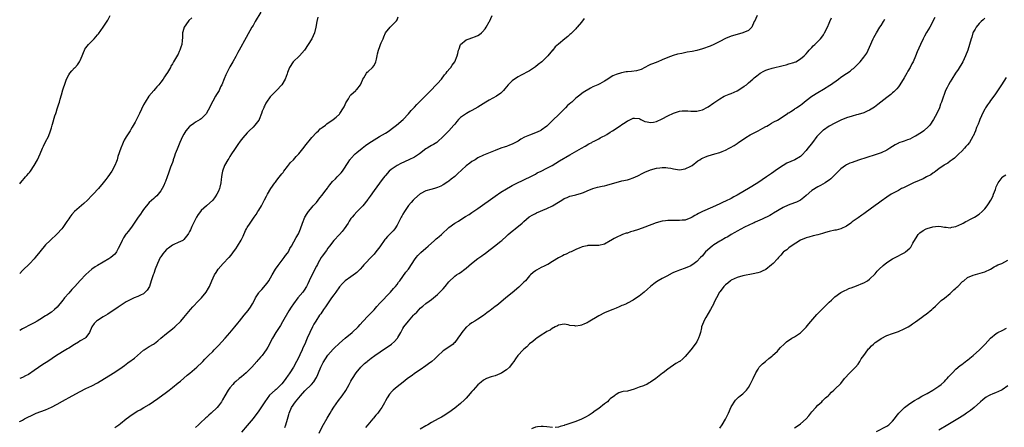
# Model space of a CAD drawing. Units: inches. Extents: x 2514000 to 2515143, y 1509000 to 1512000.
# Drawn here: x 2514000 to 2514342, y 1509992 to 1510134 of the extents above; entities that cross this region are included whole.
import ezdxf

# ---------------------------------------------------------------- set-up
doc = ezdxf.new("R2010")
doc.units = ezdxf.units.IN
doc.header["$MEASUREMENT"] = 0
doc.layers.add('LD25141509_10ft', color=132, linetype='Continuous')

msp = doc.modelspace()

# ---------------------------------------------------------------- linework, layer by layer
at = {"layer": 'LD25141509_10ft'}
for points, elevation in [([(2514083.76, 1510136.24), (2514081.73, 1510133), (2514081, 1510131.63), (2514080.61, 1510131), (2514078.58, 1510127.42), (2514076.14, 1510123), (2514075.74, 1510122.26), (2514075, 1510120.8), (2514074, 1510119), (2514073.62, 1510118.38), (2514073, 1510117.2), (2514072.2, 1510115.8), (2514071.54, 1510114.46), (2514071, 1510113.05), (2514070.15, 1510111), (2514069.76, 1510110.24), (2514069.21, 1510109), (2514069, 1510108.65), (2514068.33, 1510107.67), (2514068, 1510107), (2514067, 1510105.27), (2514066.19, 1510103.81), (2514065.88, 1510103), (2514065, 1510101.34), (2514064.79, 1510101), (2514063, 1510099.23), (2514062.69, 1510099), (2514061, 1510098.01), (2514060.39, 1510097.61), (2514059.24, 1510096.76), (2514059, 1510096.53), (2514057.69, 1510095), (2514057, 1510093.91), (2514056.51, 1510093), (2514055.62, 1510091), (2514054.65, 1510088.65), (2514054.01, 1510087), (2514053.77, 1510086.23), (2514053.31, 1510085), (2514053.25, 1510084.75), (2514053, 1510084.02), (2514052.4, 1510082.4), (2514051.93, 1510081), (2514051.71, 1510080.29), (2514051.2, 1510079), (2514050.59, 1510077.41), (2514050.4, 1510077), (2514049.99, 1510076.01), (2514049.48, 1510075), (2514049, 1510074.2), (2514048.12, 1510073), (2514047.55, 1510072.45), (2514047, 1510071.98), (2514046.52, 1510071.48), (2514045, 1510070.12), (2514043, 1510067.69), (2514042.51, 1510067), (2514041.91, 1510066.09), (2514041.08, 1510065), (2514039, 1510061.88), (2514037.79, 1510060.21), (2514037, 1510059.3), (2514036.87, 1510059.13), (2514036.07, 1510057.93), (2514035.56, 1510057), (2514034.65, 1510055), (2514034.22, 1510054.22), (2514033.6, 1510053), (2514033.37, 1510052.63), (2514033, 1510052.23), (2514032.38, 1510051.62), (2514031.6, 1510051), (2514031, 1510050.59), (2514027, 1510048.32), (2514026.2, 1510047.8), (2514025, 1510046.96), (2514023.95, 1510046.05), (2514023, 1510045.18), (2514021, 1510043.06), (2514019.12, 1510041), (2514018.09, 1510039.91), (2514017, 1510038.68), (2514015.59, 1510037), (2514015.33, 1510036.67), (2514015, 1510036.23), (2514013, 1510033.82), (2514012.12, 1510033), (2514011, 1510032.02), (2514009.43, 1510031), (2514009, 1510030.74), (2514007, 1510029.58), (2514006.07, 1510029), (2514005, 1510028.4), (2514004.12, 1510027.88), (2514001, 1510026.27), (2514000, 1510025.73)], 8220), ([(2514000, 1510076.63), (2514000.33, 1510077), (2514001, 1510077.78), (2514001.58, 1510078.42), (2514002.06, 1510079), (2514002.51, 1510079.49), (2514003, 1510080.15), (2514003.4, 1510080.6), (2514003.7, 1510081), (2514005.02, 1510083), (2514006.21, 1510085), (2514007.1, 1510087), (2514007.96, 1510089), (2514008.32, 1510089.68), (2514009, 1510091.19), (2514009.97, 1510093), (2514010.74, 1510095), (2514011, 1510096.04), (2514011.28, 1510097), (2514011.37, 1510097.37), (2514012.2, 1510100.2), (2514012.49, 1510101), (2514012.64, 1510101.36), (2514013, 1510102.68), (2514013.64, 1510104.36), (2514013.77, 1510105), (2514014.06, 1510106.06), (2514014.53, 1510107.47), (2514015, 1510109.2), (2514015.87, 1510111.87), (2514016.27, 1510113), (2514017, 1510114.42), (2514017.36, 1510115), (2514018.15, 1510115.85), (2514019, 1510116.83), (2514019.09, 1510116.91), (2514020.05, 1510117.95), (2514020.77, 1510119), (2514021, 1510119.48), (2514021.65, 1510121), (2514022.16, 1510122.16), (2514022.47, 1510123), (2514022.66, 1510123.34), (2514023, 1510123.83), (2514023.85, 1510125), (2514025.8, 1510127), (2514026.41, 1510127.59), (2514027, 1510128.29), (2514027.32, 1510128.68), (2514029.02, 1510130.98), (2514030.54, 1510133.46), (2514031.39, 1510135)], 8200), ([(2514000, 1509994.03), (2514000.08, 1509994.08), (2514001, 1509994.62), (2514001.67, 1509995), (2514002.55, 1509995.45), (2514003, 1509995.73), (2514003.87, 1509996.13), (2514005, 1509996.72), (2514005.71, 1509997), (2514009, 1509998.17), (2514011, 1509999.05), (2514013, 1510000.08), (2514014.88, 1510001.12), (2514018.19, 1510003), (2514021, 1510004.53), (2514023, 1510005.56), (2514025, 1510006.53), (2514027, 1510007.59), (2514031, 1510009.98), (2514033, 1510011.24), (2514035.55, 1510013), (2514036.4, 1510013.6), (2514037, 1510014.05), (2514037.57, 1510014.43), (2514038.72, 1510015.28), (2514039, 1510015.51), (2514039.85, 1510016.15), (2514043, 1510018.86), (2514043.19, 1510019), (2514045, 1510020.1), (2514046.43, 1510021), (2514046.79, 1510021.21), (2514047.93, 1510022.07), (2514049, 1510023.04), (2514051, 1510024.68), (2514053, 1510026.27), (2514053.87, 1510027), (2514054.47, 1510027.53), (2514055.48, 1510028.52), (2514055.92, 1510029), (2514057, 1510030.24), (2514059.32, 1510033), (2514060.11, 1510033.89), (2514062.04, 1510035.96), (2514063.08, 1510037), (2514064.77, 1510039), (2514065.59, 1510040.41), (2514065.92, 1510041), (2514066.74, 1510043), (2514067.64, 1510045), (2514068.18, 1510045.82), (2514068.85, 1510047), (2514070.62, 1510049), (2514072.62, 1510051), (2514072.8, 1510051.2), (2514073.7, 1510052.3), (2514074.26, 1510053), (2514075, 1510054.09), (2514075.64, 1510055), (2514076.89, 1510057.11), (2514077.53, 1510058.47), (2514078.43, 1510060.43), (2514078.71, 1510061), (2514079, 1510061.49), (2514079.95, 1510063), (2514081.38, 1510065), (2514082.06, 1510065.94), (2514082.72, 1510067), (2514083, 1510067.48), (2514083.94, 1510069), (2514085, 1510071.03), (2514085.7, 1510072.3), (2514086.05, 1510073), (2514087.2, 1510075), (2514088.59, 1510077), (2514088.77, 1510077.23), (2514089, 1510077.51), (2514089.63, 1510078.37), (2514091, 1510080.07), (2514091.4, 1510080.6), (2514091.73, 1510081), (2514093, 1510082.66), (2514094.03, 1510083.97), (2514095.02, 1510085), (2514095.94, 1510086.06), (2514096.85, 1510087), (2514098.71, 1510089.29), (2514099, 1510089.68), (2514101.35, 1510092.65), (2514103, 1510094.42), (2514103.67, 1510095), (2514104.32, 1510095.68), (2514105, 1510096.2), (2514106.12, 1510097), (2514106.57, 1510097.43), (2514108.86, 1510099), (2514109.8, 1510099.8), (2514111, 1510100.85), (2514111.13, 1510101), (2514112.43, 1510103), (2514112.61, 1510103.39), (2514113, 1510104.1), (2514113.24, 1510104.76), (2514114.12, 1510106.12), (2514114.73, 1510107.27), (2514115, 1510107.47), (2514116.65, 1510109), (2514116.81, 1510109.19), (2514117, 1510109.35), (2514118.26, 1510111), (2514119, 1510112.62), (2514119.15, 1510113), (2514119.43, 1510113.43), (2514120.39, 1510115), (2514120.66, 1510115.34), (2514121, 1510115.62), (2514122.45, 1510117), (2514123, 1510117.75), (2514123.61, 1510119), (2514123.85, 1510119.85), (2514124.11, 1510121), (2514124.21, 1510121.79), (2514124.57, 1510123), (2514125, 1510124.24), (2514125.28, 1510125), (2514125.51, 1510125.51), (2514126.13, 1510127), (2514126.37, 1510127.63), (2514127, 1510129), (2514128.64, 1510131), (2514130.59, 1510133), (2514130.75, 1510133.25), (2514131, 1510133.57), (2514131.37, 1510134.63)], 8240), ([(2514103.49, 1510134.51), (2514103.1, 1510133), (2514102.83, 1510131), (2514102.28, 1510129), (2514101.35, 1510127), (2514100.17, 1510125), (2514098.87, 1510123), (2514097.15, 1510121), (2514094.95, 1510119), (2514093.6, 1510117), (2514093, 1510115.24), (2514092.84, 1510114.84), (2514092.17, 1510113), (2514090.97, 1510111), (2514089.17, 1510109), (2514087.12, 1510107), (2514087, 1510106.87), (2514085.64, 1510105), (2514085.39, 1510104.61), (2514085, 1510103.62), (2514084.78, 1510103.22), (2514084.71, 1510103), (2514084.2, 1510101.8), (2514083.96, 1510101), (2514083.15, 1510099), (2514083.1, 1510098.89), (2514083, 1510098.73), (2514081.67, 1510097), (2514081, 1510096.31), (2514079.65, 1510095), (2514079, 1510094.33), (2514077.45, 1510092.55), (2514076.57, 1510091.43), (2514075.73, 1510090.27), (2514074.59, 1510088.59), (2514073.56, 1510087), (2514073, 1510086.08), (2514072.58, 1510085.42), (2514072.27, 1510085), (2514071.05, 1510083), (2514070.36, 1510081), (2514070.16, 1510079.84), (2514070.05, 1510079), (2514069.91, 1510078.09), (2514069.81, 1510077), (2514069.49, 1510075.49), (2514069.36, 1510075), (2514069, 1510074.11), (2514068.47, 1510073), (2514067.84, 1510072.16), (2514067.01, 1510070.99), (2514064.81, 1510069), (2514063, 1510067.33), (2514062.71, 1510067), (2514061.99, 1510066.01), (2514061.37, 1510065), (2514061.24, 1510064.76), (2514061, 1510064.3), (2514060.36, 1510063), (2514059.81, 1510061.81), (2514059.31, 1510060.69), (2514059, 1510060.09), (2514058.65, 1510059.35), (2514058.4, 1510059), (2514057, 1510057.3), (2514056.59, 1510057), (2514055, 1510056.2), (2514053.54, 1510055.54), (2514053, 1510055.27), (2514051.67, 1510054.33), (2514051, 1510053.81), (2514050.25, 1510053), (2514049.69, 1510052.31), (2514049, 1510051.32), (2514048.79, 1510051), (2514047.8, 1510049), (2514047.02, 1510047), (2514046.51, 1510045.49), (2514046.32, 1510045), (2514045.68, 1510043), (2514045.01, 1510040.99), (2514044.26, 1510039.74), (2514043.61, 1510039), (2514043, 1510038.47), (2514041.99, 1510037.99), (2514041, 1510037.49), (2514039.74, 1510037), (2514039, 1510036.69), (2514037, 1510035.63), (2514035.97, 1510035), (2514034.22, 1510033.78), (2514030.62, 1510031.38), (2514029, 1510030.42), (2514027, 1510029.21), (2514026.71, 1510029), (2514025.85, 1510028.15), (2514025.01, 1510027), (2514024.27, 1510025), (2514023, 1510023.3), (2514022.69, 1510023), (2514021, 1510022.09), (2514020.38, 1510021.62), (2514019, 1510020.89), (2514017, 1510019.61), (2514016.63, 1510019.37), (2514016.01, 1510019), (2514012.82, 1510017), (2514009.74, 1510015), (2514008.09, 1510013.91), (2514005, 1510011.79), (2514003, 1510010.48), (2514002.01, 1510009.99), (2514001, 1510009.43), (2514000, 1510009.07)], 8230), ([(2514059.8, 1510134.2), (2514058.73, 1510133.27), (2514058.53, 1510133), (2514057.13, 1510131), (2514056.67, 1510129.33), (2514056.54, 1510129), (2514056.57, 1510127.43), (2514056.38, 1510126.38), (2514056.31, 1510125), (2514055.95, 1510124.05), (2514055.62, 1510123), (2514055.41, 1510122.6), (2514055, 1510121.62), (2514054.75, 1510121.25), (2514054.12, 1510120.12), (2514053.42, 1510119), (2514053, 1510118.23), (2514052.48, 1510117.52), (2514052.29, 1510117), (2514051.32, 1510115.32), (2514051.06, 1510114.94), (2514051, 1510114.82), (2514050.23, 1510113.77), (2514049.76, 1510113), (2514049, 1510111.9), (2514048.27, 1510111), (2514047.66, 1510110.34), (2514047, 1510109.54), (2514046.52, 1510109), (2514044.88, 1510107), (2514043.54, 1510105), (2514043, 1510104.01), (2514041.61, 1510101), (2514041, 1510099.89), (2514040.56, 1510099), (2514040.03, 1510097.97), (2514039, 1510096.23), (2514038.57, 1510095.43), (2514038.31, 1510095), (2514037, 1510092.99), (2514036.27, 1510091.73), (2514035.96, 1510091), (2514035.64, 1510090.36), (2514035.11, 1510089), (2514034.09, 1510086.09), (2514033.78, 1510085), (2514033.63, 1510084.37), (2514033.06, 1510083), (2514031.96, 1510081), (2514030.57, 1510079), (2514029.85, 1510078.15), (2514029, 1510076.96), (2514027.3, 1510075), (2514025.48, 1510073), (2514025, 1510072.53), (2514023.57, 1510071), (2514022.22, 1510069.78), (2514019.06, 1510067), (2514018.07, 1510065.93), (2514017.35, 1510065), (2514017, 1510064.47), (2514016.4, 1510063.6), (2514015, 1510061.46), (2514014.61, 1510061), (2514013, 1510059.25), (2514010.59, 1510057), (2514009, 1510055.4), (2514007, 1510053.02), (2514005.35, 1510051), (2514005, 1510050.62), (2514003.51, 1510049), (2514003, 1510048.47), (2514001.49, 1510047), (2514001, 1510046.48), (2514000, 1510045.49)], 8210), ([(2514033, 1509992.03), (2514034.45, 1509993), (2514035, 1509993.42), (2514037, 1509995.05), (2514039, 1509996.52), (2514041, 1509997.77), (2514041.81, 1509998.19), (2514043.14, 1509999), (2514045, 1510000.07), (2514047.94, 1510002.06), (2514051, 1510004.32), (2514051.84, 1510005), (2514053, 1510005.91), (2514055, 1510007.53), (2514055.85, 1510008.15), (2514057, 1510009.18), (2514058.15, 1510010.15), (2514059.09, 1510010.91), (2514061.5, 1510013), (2514063.29, 1510014.71), (2514063.56, 1510015), (2514064.3, 1510015.7), (2514065.54, 1510017), (2514067, 1510018.47), (2514067.5, 1510019), (2514069, 1510020.51), (2514071.37, 1510023), (2514073, 1510024.91), (2514074.67, 1510027), (2514075.74, 1510028.26), (2514076.31, 1510029), (2514077.96, 1510031), (2514079.3, 1510032.7), (2514079.5, 1510033), (2514080.15, 1510033.85), (2514080.79, 1510035), (2514080.88, 1510035.12), (2514081.89, 1510037), (2514083, 1510038.8), (2514083.14, 1510039), (2514084.01, 1510039.99), (2514085.86, 1510042.14), (2514086.46, 1510043), (2514087.67, 1510045), (2514088.83, 1510047), (2514089.68, 1510048.32), (2514091.85, 1510051), (2514092.31, 1510051.69), (2514093, 1510052.58), (2514093.28, 1510053), (2514093.8, 1510054.2), (2514094.31, 1510055), (2514095.96, 1510058.04), (2514096.75, 1510059.25), (2514097, 1510059.79), (2514097.48, 1510061), (2514098.19, 1510063), (2514098.97, 1510065), (2514099.73, 1510066.27), (2514100.26, 1510067), (2514101, 1510067.87), (2514101.89, 1510069), (2514103, 1510070.18), (2514104.23, 1510071.77), (2514105, 1510072.68), (2514105.96, 1510073.96), (2514106.83, 1510075.17), (2514107, 1510075.36), (2514107.71, 1510076.29), (2514108.63, 1510077.37), (2514109.63, 1510078.37), (2514110.21, 1510079), (2514110.6, 1510079.4), (2514111, 1510079.85), (2514111.6, 1510080.4), (2514112.06, 1510081), (2514113, 1510082.4), (2514113.38, 1510083), (2514114.03, 1510083.97), (2514114.64, 1510085), (2514114.8, 1510085.21), (2514115, 1510085.45), (2514116.43, 1510087), (2514117, 1510087.49), (2514118.86, 1510089), (2514120.07, 1510089.93), (2514121.24, 1510090.76), (2514123, 1510091.91), (2514124.94, 1510093), (2514127, 1510094.24), (2514128.2, 1510095), (2514129, 1510095.59), (2514130.83, 1510097), (2514133.08, 1510099), (2514135, 1510100.95), (2514135.93, 1510102.07), (2514137, 1510103.2), (2514137.83, 1510104.17), (2514139, 1510105.27), (2514141, 1510107.23), (2514142.73, 1510109), (2514144.61, 1510111), (2514145, 1510111.47), (2514146.36, 1510113), (2514147.51, 1510114.49), (2514148, 1510115), (2514148.41, 1510115.59), (2514149.31, 1510116.69), (2514149.62, 1510117), (2514150.17, 1510117.83), (2514151, 1510119), (2514151.86, 1510121), (2514152.1, 1510121.9), (2514152.31, 1510123), (2514152.51, 1510123.49), (2514153, 1510125.02), (2514155, 1510126.59), (2514156.04, 1510127), (2514157, 1510127.28), (2514158.27, 1510127.73), (2514159, 1510128.06), (2514159.6, 1510128.4), (2514160.28, 1510129), (2514160.65, 1510129.35), (2514161.56, 1510130.44), (2514161.94, 1510131), (2514163, 1510132.86), (2514163.1, 1510133), (2514164.06, 1510135)], 8250), ([(2514195.96, 1510134.05), (2514195, 1510132.75), (2514193.49, 1510131), (2514193.24, 1510130.76), (2514193, 1510130.42), (2514191.61, 1510129), (2514191.27, 1510128.73), (2514191, 1510128.45), (2514190.23, 1510127.77), (2514189.17, 1510127), (2514187, 1510125.14), (2514185.86, 1510124.14), (2514185.04, 1510123), (2514185, 1510122.97), (2514183.34, 1510121), (2514183, 1510120.74), (2514181.2, 1510119), (2514179.98, 1510118.02), (2514179, 1510117.2), (2514178.73, 1510117), (2514177.68, 1510116.32), (2514177, 1510115.9), (2514173.79, 1510114.21), (2514173, 1510113.76), (2514171.79, 1510113), (2514171, 1510112.34), (2514169.57, 1510111), (2514169, 1510110.31), (2514168.45, 1510109.55), (2514167.97, 1510109), (2514167, 1510108.12), (2514165.49, 1510107), (2514163, 1510105.68), (2514161.85, 1510105), (2514159, 1510103.23), (2514157, 1510102.07), (2514156.29, 1510101.71), (2514155.06, 1510101), (2514153, 1510099.59), (2514152.36, 1510099), (2514151.7, 1510098.3), (2514151, 1510097.34), (2514150.72, 1510097), (2514149, 1510095.03), (2514146.96, 1510093), (2514145, 1510091.18), (2514144.77, 1510091), (2514143.68, 1510090.32), (2514143, 1510089.98), (2514142.38, 1510089.62), (2514141.44, 1510089), (2514141, 1510088.74), (2514138.73, 1510087), (2514137.71, 1510086.29), (2514137, 1510085.85), (2514135.09, 1510084.91), (2514132.29, 1510083.71), (2514130.98, 1510083.02), (2514129, 1510081.61), (2514128.26, 1510081), (2514127, 1510079.56), (2514126.73, 1510079.27), (2514125.83, 1510078.17), (2514123, 1510074.3), (2514121.66, 1510072.34), (2514121, 1510071.46), (2514120.82, 1510071.18), (2514119.11, 1510069), (2514117, 1510066.87), (2514116.09, 1510065.91), (2514115.35, 1510065), (2514115, 1510064.55), (2514114.37, 1510063.63), (2514113.98, 1510063), (2514112.64, 1510061), (2514111.93, 1510060.07), (2514110.99, 1510059.01), (2514109, 1510056.91), (2514107.5, 1510055), (2514107, 1510054.3), (2514106.48, 1510053.52), (2514105, 1510051.47), (2514104.7, 1510051), (2514103.52, 1510049), (2514103.33, 1510048.67), (2514103, 1510048.06), (2514102.47, 1510047), (2514101.49, 1510045), (2514101, 1510043.94), (2514100.06, 1510041.94), (2514099.57, 1510041), (2514099.36, 1510040.64), (2514099, 1510040.05), (2514098.26, 1510039), (2514096.57, 1510037), (2514095, 1510035.02), (2514094.18, 1510033.82), (2514093.44, 1510032.56), (2514091.25, 1510028.75), (2514090.5, 1510027.5), (2514088.95, 1510025), (2514087.76, 1510023), (2514087, 1510021.5), (2514086.72, 1510021), (2514086.13, 1510019.87), (2514085.59, 1510019), (2514085, 1510018.14), (2514084.11, 1510017), (2514083.57, 1510016.43), (2514083, 1510015.76), (2514082.63, 1510015.37), (2514082.34, 1510015), (2514080.6, 1510013), (2514079, 1510011.32), (2514078.64, 1510011), (2514077, 1510009.66), (2514076.16, 1510009), (2514075, 1510008.02), (2514074.48, 1510007.52), (2514073.98, 1510007), (2514073, 1510005.82), (2514072.42, 1510005), (2514071.22, 1510003), (2514070.41, 1510001.59), (2514070.03, 1510001), (2514069, 1509999.58), (2514068.52, 1509999), (2514066.52, 1509997), (2514065.69, 1509996.31), (2514065, 1509995.63), (2514064.64, 1509995.36), (2514064.29, 1509995), (2514063, 1509993.83), (2514062.03, 1509993), (2514061, 1509992.07)], 8260), ([(2514256.04, 1510135), (2514255.03, 1510133), (2514255, 1510132.91), (2514254.13, 1510131), (2514253, 1510129.9), (2514251, 1510129.01), (2514249, 1510128.5), (2514247, 1510127.85), (2514245, 1510127.02), (2514243, 1510126.03), (2514241, 1510125), (2514239.62, 1510124.37), (2514239, 1510124.13), (2514237.68, 1510123.68), (2514237, 1510123.43), (2514235.08, 1510122.92), (2514233.42, 1510122.58), (2514231.72, 1510122.28), (2514229.88, 1510121.88), (2514228.38, 1510121.62), (2514226.81, 1510121.19), (2514225, 1510120.52), (2514223, 1510119.62), (2514221.5, 1510119), (2514219.7, 1510118.3), (2514219, 1510118), (2514218.32, 1510117.68), (2514217.05, 1510116.95), (2514215.72, 1510116.28), (2514214.16, 1510115.84), (2514212.37, 1510115.63), (2514211, 1510115.52), (2514210.54, 1510115.46), (2514208.86, 1510115.14), (2514207, 1510114.54), (2514205.88, 1510114.12), (2514205, 1510113.54), (2514204.1, 1510113), (2514203, 1510112.28), (2514201.34, 1510111.34), (2514200.71, 1510111), (2514199.5, 1510110.5), (2514199, 1510110.24), (2514198.14, 1510109.86), (2514195.63, 1510108.37), (2514193.97, 1510107), (2514193, 1510106.33), (2514191.61, 1510105), (2514191.27, 1510104.73), (2514190.21, 1510103.79), (2514189.5, 1510103), (2514187, 1510100.52), (2514185.21, 1510098.79), (2514185, 1510098.57), (2514183, 1510096.68), (2514181, 1510095.19), (2514180.88, 1510095.12), (2514180.65, 1510095), (2514179, 1510094.28), (2514177, 1510093.55), (2514175.24, 1510092.76), (2514173.92, 1510092.08), (2514173, 1510091.47), (2514172.14, 1510091), (2514171.39, 1510090.61), (2514171, 1510090.37), (2514169.98, 1510090.02), (2514169, 1510089.63), (2514168.51, 1510089.49), (2514167, 1510089), (2514165, 1510088.22), (2514162.16, 1510087), (2514161, 1510086.54), (2514159, 1510085.65), (2514158.05, 1510085), (2514157, 1510084.41), (2514156.22, 1510083.78), (2514155, 1510082.85), (2514151.92, 1510080.08), (2514151, 1510079.19), (2514149.78, 1510078.22), (2514149, 1510077.54), (2514148.65, 1510077.35), (2514147, 1510076.22), (2514146.15, 1510075.85), (2514145, 1510075.3), (2514143.94, 1510075), (2514142.68, 1510074.68), (2514141, 1510074.21), (2514139, 1510073.13), (2514137, 1510071.43), (2514136.78, 1510071.22), (2514136.61, 1510071), (2514135.85, 1510070.15), (2514134.94, 1510069.06), (2514133.53, 1510067), (2514133, 1510066.05), (2514132.61, 1510065.39), (2514132.4, 1510065), (2514131.42, 1510063), (2514131, 1510062.22), (2514130.18, 1510061), (2514129.65, 1510060.35), (2514129, 1510059.66), (2514127.66, 1510058.34), (2514127, 1510057.54), (2514126.74, 1510057.26), (2514125, 1510054.7), (2514123.68, 1510053), (2514123, 1510052.17), (2514122.41, 1510051.59), (2514119.48, 1510048.52), (2514119, 1510047.96), (2514118.13, 1510047), (2514117, 1510045.89), (2514116.54, 1510045.46), (2514115, 1510044.36), (2514113, 1510043), (2514112.01, 1510041.99), (2514111, 1510040.84), (2514109.75, 1510039), (2514109, 1510038.06), (2514108.29, 1510037), (2514106.81, 1510035), (2514106.1, 1510033.9), (2514105.44, 1510033), (2514104.48, 1510031.52), (2514104.11, 1510031), (2514102.76, 1510029), (2514102.13, 1510027.87), (2514101.62, 1510027), (2514100.69, 1510025), (2514099.83, 1510023), (2514099.56, 1510022.44), (2514098.96, 1510021), (2514098.32, 1510019.68), (2514098.05, 1510019), (2514097.28, 1510017.28), (2514097, 1510016.7), (2514096.11, 1510015), (2514095, 1510013), (2514093.76, 1510011), (2514093, 1510009.89), (2514092.62, 1510009.38), (2514092.39, 1510009), (2514091.75, 1510008.25), (2514091, 1510007.23), (2514090.8, 1510007), (2514089, 1510005.28), (2514088.67, 1510005), (2514086.75, 1510003.25), (2514085.85, 1510002.15), (2514085.06, 1510001), (2514083.46, 1509998.54), (2514083, 1509997.86), (2514081, 1509995.15), (2514079, 1509992.7), (2514077, 1509990.39)], 8270), ([(2514092.04, 1509992.04), (2514092.39, 1509993), (2514092.93, 1509994.93), (2514093.44, 1509996.56), (2514093.52, 1509997), (2514094.37, 1509999), (2514095.79, 1510001), (2514097.46, 1510003), (2514099, 1510004.73), (2514101.24, 1510007), (2514102.06, 1510007.94), (2514102.78, 1510009), (2514103, 1510009.42), (2514103.53, 1510010.47), (2514103.73, 1510011), (2514104.57, 1510013), (2514105, 1510013.86), (2514105.39, 1510014.61), (2514106.15, 1510015.85), (2514107, 1510017.12), (2514108.76, 1510019.24), (2514109, 1510019.51), (2514111, 1510021.36), (2514113.03, 1510023), (2514115.42, 1510025), (2514117.44, 1510027), (2514118.18, 1510027.82), (2514119.15, 1510028.85), (2514121, 1510030.75), (2514122.09, 1510031.91), (2514123, 1510032.92), (2514123.95, 1510034.05), (2514125, 1510035.22), (2514128.7, 1510039), (2514129.76, 1510040.24), (2514130.45, 1510041), (2514131, 1510041.65), (2514131.54, 1510042.46), (2514131.92, 1510043), (2514133, 1510044.43), (2514134.07, 1510045.93), (2514134.97, 1510047), (2514136.27, 1510049), (2514137, 1510050.18), (2514137.61, 1510051), (2514138.22, 1510051.78), (2514139.24, 1510052.76), (2514141, 1510054.28), (2514141.76, 1510055), (2514144, 1510057), (2514144.51, 1510057.49), (2514145, 1510057.87), (2514145.61, 1510058.39), (2514146.37, 1510059), (2514147, 1510059.6), (2514148.55, 1510061), (2514149, 1510061.43), (2514151, 1510062.95), (2514152.29, 1510063.71), (2514153.51, 1510064.49), (2514154.77, 1510065.23), (2514155.98, 1510066.02), (2514157, 1510066.66), (2514159, 1510068.04), (2514165, 1510072.34), (2514167, 1510073.68), (2514169, 1510074.89), (2514170.34, 1510075.66), (2514171, 1510076.05), (2514173, 1510077.13), (2514174.3, 1510077.7), (2514175.66, 1510078.34), (2514177, 1510078.92), (2514178.32, 1510079.68), (2514179, 1510079.99), (2514179.62, 1510080.38), (2514181.02, 1510081.02), (2514183, 1510082.01), (2514184.84, 1510083), (2514187.38, 1510084.62), (2514191, 1510086.68), (2514195.02, 1510089), (2514196.26, 1510089.74), (2514197.55, 1510090.45), (2514198.65, 1510091), (2514198.86, 1510091.14), (2514199.4, 1510091.4), (2514201, 1510092.27), (2514201.44, 1510092.56), (2514202.41, 1510093), (2514203, 1510093.31), (2514203.77, 1510093.77), (2514205, 1510094.56), (2514205.75, 1510095), (2514208.75, 1510097), (2514209, 1510097.18), (2514210.15, 1510097.85), (2514211, 1510098.53), (2514211.36, 1510098.64), (2514212.03, 1510099), (2514213, 1510099.42), (2514213.44, 1510099.44), (2514215, 1510099.29), (2514215.21, 1510099.21), (2514215.61, 1510099), (2514217, 1510098.28), (2514217.85, 1510098.15), (2514219, 1510097.85), (2514220.05, 1510098.05), (2514221, 1510098.28), (2514223, 1510099.18), (2514225, 1510100.21), (2514227, 1510101.2), (2514229, 1510101.84), (2514229.93, 1510101.93), (2514231, 1510102), (2514231.94, 1510101.94), (2514233, 1510101.82), (2514235, 1510101.82), (2514235.95, 1510102.05), (2514237, 1510102.32), (2514237.46, 1510102.54), (2514238.31, 1510103), (2514239, 1510103.34), (2514241, 1510104.75), (2514241.32, 1510105), (2514243, 1510106.14), (2514244.58, 1510107), (2514246.26, 1510107.74), (2514247, 1510108.01), (2514249, 1510108.95), (2514251, 1510110.13), (2514251.53, 1510110.47), (2514252.23, 1510111), (2514253, 1510111.65), (2514254.52, 1510113), (2514255, 1510113.45), (2514255.84, 1510114.16), (2514257, 1510115), (2514258.3, 1510115.7), (2514259, 1510116.02), (2514259.71, 1510116.29), (2514261.23, 1510116.77), (2514265, 1510117.73), (2514266.04, 1510117.96), (2514267, 1510118.22), (2514268.76, 1510118.76), (2514269, 1510118.82), (2514269.39, 1510119), (2514271, 1510119.95), (2514272.27, 1510121), (2514272.61, 1510121.39), (2514273, 1510121.78), (2514273.55, 1510122.45), (2514274.09, 1510123), (2514275, 1510123.99), (2514275.47, 1510124.53), (2514276.01, 1510125), (2514277, 1510125.99), (2514277.97, 1510127), (2514278.42, 1510127.58), (2514279, 1510128.38), (2514279.25, 1510128.75), (2514279.39, 1510129), (2514280.37, 1510131), (2514281, 1510132.42), (2514281.23, 1510133), (2514281.8, 1510134.2)], 8280), ([(2514103.9, 1509990.1), (2514105, 1509992.24), (2514106.7, 1509995.3), (2514107.72, 1509997), (2514108.18, 1509997.82), (2514109, 1509999.1), (2514110.63, 1510001.37), (2514111.91, 1510003), (2514113.16, 1510004.84), (2514114.37, 1510007), (2514114.59, 1510007.41), (2514115, 1510008.1), (2514115.31, 1510008.69), (2514115.48, 1510009), (2514116.76, 1510011), (2514118.4, 1510013), (2514119.72, 1510014.28), (2514120.57, 1510015), (2514120.81, 1510015.19), (2514121.95, 1510016.05), (2514123.27, 1510017), (2514127, 1510019.55), (2514127.87, 1510020.13), (2514129.02, 1510020.98), (2514130.13, 1510021.87), (2514131.08, 1510022.92), (2514131.13, 1510023), (2514131.27, 1510023.27), (2514132.27, 1510025), (2514133, 1510026.38), (2514133.37, 1510027), (2514134.91, 1510029), (2514136.71, 1510031), (2514137, 1510031.35), (2514137.88, 1510032.12), (2514138.61, 1510033), (2514139, 1510033.44), (2514139.88, 1510034.12), (2514141, 1510035.08), (2514142.09, 1510035.91), (2514143, 1510036.51), (2514145, 1510038.16), (2514145.85, 1510039), (2514146.39, 1510039.61), (2514147, 1510040.22), (2514147.69, 1510041), (2514149, 1510042.59), (2514151, 1510044.54), (2514151.63, 1510045), (2514152.45, 1510045.55), (2514153, 1510045.88), (2514154.5, 1510047), (2514155, 1510047.35), (2514156.86, 1510049), (2514159, 1510050.7), (2514160.36, 1510051.64), (2514161, 1510052.11), (2514161.55, 1510052.45), (2514162.28, 1510053), (2514164.86, 1510055), (2514167, 1510056.7), (2514167.32, 1510057), (2514169, 1510058.43), (2514169.59, 1510059), (2514171, 1510060.2), (2514171.45, 1510060.55), (2514171.93, 1510061), (2514174.36, 1510063), (2514175, 1510063.57), (2514176.87, 1510065.13), (2514178.09, 1510065.91), (2514179, 1510066.35), (2514179.44, 1510066.56), (2514183, 1510068.06), (2514185, 1510068.99), (2514187, 1510070.25), (2514188.17, 1510071), (2514189, 1510071.5), (2514190.09, 1510071.91), (2514191, 1510072.29), (2514191.59, 1510072.41), (2514193, 1510072.77), (2514195, 1510073.37), (2514195.66, 1510073.66), (2514197, 1510074.21), (2514199, 1510074.99), (2514200.57, 1510075.43), (2514202.19, 1510075.81), (2514203, 1510075.96), (2514203.81, 1510076.19), (2514205, 1510076.49), (2514207, 1510077.12), (2514209, 1510077.63), (2514211, 1510078.06), (2514211.72, 1510078.28), (2514213, 1510078.66), (2514213.75, 1510079), (2514214.56, 1510079.44), (2514215, 1510079.63), (2514215.87, 1510080.13), (2514217, 1510080.65), (2514219, 1510081.49), (2514221, 1510082.03), (2514222.22, 1510082.22), (2514223, 1510082.28), (2514224.26, 1510082.26), (2514225, 1510082.19), (2514226.01, 1510082.01), (2514227, 1510081.81), (2514229, 1510081.51), (2514231, 1510081.77), (2514233, 1510082.7), (2514233.44, 1510083), (2514235.45, 1510084.55), (2514236.08, 1510085), (2514236.64, 1510085.36), (2514237, 1510085.53), (2514238.02, 1510085.98), (2514239, 1510086.36), (2514241.24, 1510087), (2514243, 1510087.45), (2514243.81, 1510087.81), (2514245, 1510088.29), (2514246.22, 1510089), (2514246.74, 1510089.26), (2514248.02, 1510089.98), (2514249, 1510090.66), (2514249.22, 1510090.78), (2514249.53, 1510091), (2514251, 1510091.97), (2514252.67, 1510093), (2514253, 1510093.23), (2514253.57, 1510093.57), (2514255, 1510094.37), (2514256.31, 1510095), (2514257.94, 1510095.94), (2514259, 1510096.5), (2514259.31, 1510096.69), (2514259.94, 1510097), (2514261, 1510097.68), (2514261.82, 1510098.18), (2514263, 1510098.77), (2514265, 1510099.95), (2514266.48, 1510101), (2514266.77, 1510101.23), (2514267, 1510101.32), (2514267.68, 1510101.68), (2514269, 1510102.54), (2514269.23, 1510102.77), (2514269.6, 1510103), (2514270.4, 1510103.6), (2514271, 1510103.89), (2514271.58, 1510104.42), (2514273, 1510105.55), (2514275, 1510107.09), (2514277, 1510108.33), (2514279, 1510109.5), (2514281.17, 1510110.83), (2514281.43, 1510111), (2514284.21, 1510113), (2514285, 1510113.61), (2514287, 1510114.95), (2514288.25, 1510115.75), (2514289, 1510116.37), (2514289.37, 1510116.63), (2514289.75, 1510117), (2514290.41, 1510117.59), (2514291, 1510118.25), (2514291.38, 1510118.62), (2514291.71, 1510119), (2514293, 1510120.53), (2514293.35, 1510121), (2514294.01, 1510121.99), (2514294.53, 1510123), (2514295, 1510124), (2514296.3, 1510127), (2514296.53, 1510127.47), (2514297.37, 1510129), (2514298.62, 1510131), (2514299, 1510131.57), (2514299.86, 1510133), (2514300.28, 1510133.72)], 8290), ([(2514317.69, 1510134.31), (2514315.88, 1510131), (2514314.81, 1510129.19), (2514314.08, 1510127.92), (2514313.62, 1510127), (2514312.68, 1510125), (2514311.55, 1510122.45), (2514310.94, 1510120.94), (2514310.1, 1510119), (2514309.73, 1510118.27), (2514309.12, 1510117), (2514308.33, 1510115.67), (2514307.96, 1510115), (2514307, 1510113.38), (2514305.49, 1510111), (2514305, 1510110.28), (2514304.45, 1510109.55), (2514303.87, 1510109), (2514303.45, 1510108.55), (2514303, 1510108.23), (2514302.35, 1510107.65), (2514301, 1510106.63), (2514297.9, 1510104.1), (2514296.74, 1510103.26), (2514295.51, 1510102.49), (2514295, 1510102.21), (2514294.19, 1510101.81), (2514293, 1510101.29), (2514291, 1510100.65), (2514290.52, 1510100.52), (2514289, 1510100.14), (2514287, 1510099.52), (2514285, 1510098.69), (2514283.88, 1510098.12), (2514283, 1510097.68), (2514281, 1510096.58), (2514279, 1510095.3), (2514278.83, 1510095.17), (2514278.64, 1510095), (2514277, 1510093.37), (2514276.7, 1510093), (2514275.18, 1510091), (2514274.22, 1510089.78), (2514273.63, 1510089), (2514273, 1510088.2), (2514271.47, 1510086.53), (2514271, 1510086.13), (2514269.05, 1510084.95), (2514266.24, 1510083.76), (2514264.98, 1510083.02), (2514263, 1510081.69), (2514261, 1510080.24), (2514260.25, 1510079.75), (2514259.23, 1510079), (2514256.18, 1510077), (2514253, 1510075.02), (2514249.62, 1510073), (2514249, 1510072.64), (2514247.93, 1510072.07), (2514247, 1510071.54), (2514245, 1510070.58), (2514244.23, 1510070.23), (2514243, 1510069.71), (2514240.52, 1510068.52), (2514237.04, 1510066.96), (2514235.67, 1510066.33), (2514235, 1510065.95), (2514234.38, 1510065.62), (2514233.38, 1510065), (2514233, 1510064.8), (2514231, 1510064.06), (2514229.98, 1510063.98), (2514229, 1510063.86), (2514227.92, 1510063.92), (2514227, 1510063.93), (2514225, 1510063.9), (2514224.2, 1510063.8), (2514223, 1510063.62), (2514220.94, 1510063.06), (2514217, 1510061.59), (2514214.82, 1510060.82), (2514213, 1510060.2), (2514212.06, 1510059.94), (2514211, 1510059.55), (2514210.56, 1510059.44), (2514209.23, 1510059), (2514209, 1510058.91), (2514207, 1510058), (2514206.34, 1510057.66), (2514205.2, 1510057), (2514205, 1510056.84), (2514203, 1510055.62), (2514201, 1510055.16), (2514199.22, 1510055.22), (2514197.17, 1510055.17), (2514197, 1510055.15), (2514195.3, 1510054.7), (2514195, 1510054.65), (2514194.43, 1510054.43), (2514193, 1510053.78), (2514191.38, 1510053), (2514191, 1510052.84), (2514189.74, 1510052.26), (2514189, 1510051.95), (2514188.36, 1510051.64), (2514187, 1510050.9), (2514185, 1510049.61), (2514183.36, 1510048.64), (2514183, 1510048.45), (2514182.01, 1510048.01), (2514181, 1510047.53), (2514179.34, 1510046.66), (2514179, 1510046.45), (2514178.2, 1510045.8), (2514177.26, 1510045), (2514177, 1510044.73), (2514175.52, 1510043), (2514175, 1510042.43), (2514173.27, 1510040.73), (2514171, 1510038.82), (2514168.8, 1510037), (2514167, 1510035.58), (2514165.57, 1510034.43), (2514165, 1510034.02), (2514163.33, 1510032.67), (2514163, 1510032.44), (2514162.2, 1510031.8), (2514161, 1510030.94), (2514159, 1510029.63), (2514158.01, 1510029), (2514157, 1510028.38), (2514156.19, 1510027.81), (2514155.1, 1510026.9), (2514155, 1510026.81), (2514153.46, 1510025), (2514153, 1510024.36), (2514152.07, 1510023), (2514151, 1510021.53), (2514150.73, 1510021.27), (2514150.42, 1510021), (2514149, 1510019.89), (2514148.42, 1510019.58), (2514147.55, 1510019), (2514147, 1510018.61), (2514145, 1510016.8), (2514144.09, 1510015.91), (2514143.01, 1510015), (2514141.87, 1510014.13), (2514141, 1510013.49), (2514139, 1510012.08), (2514137.39, 1510011), (2514135.87, 1510009.87), (2514134.67, 1510009), (2514133.74, 1510008.26), (2514132.06, 1510007), (2514131, 1510006.18), (2514129.67, 1510005), (2514129.34, 1510004.66), (2514128.41, 1510003.59), (2514127.61, 1510002.39), (2514127, 1510001.32), (2514126.64, 1510000.64), (2514125.72, 1509999), (2514125, 1509998.05), (2514124.28, 1509997), (2514123.68, 1509996.32), (2514122.77, 1509995.23), (2514122.59, 1509995), (2514120.85, 1509993), (2514120.02, 1509991.98)], 8300), ([(2514335, 1510134.14), (2514334.45, 1510133.55), (2514333.78, 1510133), (2514333, 1510132.22), (2514332.04, 1510131), (2514331.64, 1510130.36), (2514331, 1510129.23), (2514330.9, 1510129), (2514330.49, 1510127.51), (2514330.31, 1510127), (2514329.75, 1510125), (2514329.09, 1510123), (2514328.36, 1510121), (2514327.41, 1510119), (2514325.73, 1510116.27), (2514324.84, 1510115), (2514323.55, 1510113), (2514323, 1510112.03), (2514322.39, 1510111), (2514321.96, 1510110.04), (2514321.41, 1510109), (2514320.75, 1510107.25), (2514320.63, 1510107), (2514319.95, 1510105), (2514319.68, 1510104.32), (2514319.25, 1510103), (2514318.34, 1510101), (2514317.23, 1510099), (2514315.93, 1510097), (2514315.5, 1510096.5), (2514313.84, 1510095), (2514313, 1510094.44), (2514311, 1510093.18), (2514310.65, 1510093), (2514309, 1510092.17), (2514308.13, 1510091.87), (2514307, 1510091.43), (2514306.66, 1510091.34), (2514305.2, 1510090.8), (2514305, 1510090.71), (2514303.86, 1510090.14), (2514303, 1510089.63), (2514302.07, 1510089), (2514301, 1510088.36), (2514299, 1510087.38), (2514298.01, 1510087), (2514297, 1510086.65), (2514291.18, 1510084.82), (2514289, 1510084.08), (2514288.21, 1510083.79), (2514287, 1510083.21), (2514286.64, 1510083), (2514285, 1510081.8), (2514284.2, 1510081), (2514283, 1510079.74), (2514282.26, 1510079), (2514281.6, 1510078.4), (2514281, 1510077.91), (2514280.46, 1510077.54), (2514279.59, 1510077), (2514277.96, 1510076.04), (2514277, 1510075.56), (2514275, 1510074.27), (2514273, 1510072.59), (2514272.17, 1510071.83), (2514271.01, 1510070.99), (2514269.7, 1510070.3), (2514269, 1510070.02), (2514266.79, 1510069.21), (2514265, 1510068.36), (2514261.61, 1510066.39), (2514261, 1510066), (2514260.35, 1510065.65), (2514257.67, 1510064.33), (2514255.35, 1510063.35), (2514254.89, 1510063.11), (2514254.6, 1510063), (2514251.59, 1510061.59), (2514249, 1510060.19), (2514248.28, 1510059.72), (2514247, 1510059.06), (2514245.75, 1510058.25), (2514245, 1510057.87), (2514243.54, 1510057), (2514243, 1510056.68), (2514241, 1510055.41), (2514240.4, 1510055), (2514238.11, 1510053), (2514237.61, 1510052.39), (2514237, 1510051.68), (2514236.29, 1510051), (2514235, 1510049.64), (2514234.16, 1510049), (2514233, 1510048.17), (2514231, 1510047.31), (2514229, 1510046.65), (2514227.82, 1510046.18), (2514227, 1510045.79), (2514226.44, 1510045.56), (2514224.59, 1510044.59), (2514223, 1510043.8), (2514221.66, 1510043), (2514221, 1510042.58), (2514220.12, 1510041.88), (2514219, 1510040.94), (2514217.97, 1510040.03), (2514216.76, 1510039), (2514215, 1510037.63), (2514214.16, 1510037), (2514213, 1510036.23), (2514211, 1510035.15), (2514210.64, 1510035), (2514209.46, 1510034.54), (2514209, 1510034.33), (2514208.04, 1510033.96), (2514207, 1510033.47), (2514205.85, 1510033), (2514203.86, 1510032.14), (2514203, 1510031.82), (2514201, 1510030.8), (2514197.35, 1510028.65), (2514197, 1510028.42), (2514196, 1510028), (2514195, 1510027.53), (2514194.51, 1510027.49), (2514193, 1510027.21), (2514192.72, 1510027.28), (2514191, 1510027.49), (2514190.35, 1510027.65), (2514189, 1510027.85), (2514187, 1510027.53), (2514186.67, 1510027.33), (2514185.82, 1510027), (2514185.31, 1510026.69), (2514185, 1510026.56), (2514184.16, 1510025.84), (2514183, 1510025.36), (2514182.5, 1510025), (2514181, 1510024.11), (2514179.47, 1510023), (2514179.21, 1510022.79), (2514179, 1510022.69), (2514178.14, 1510021.86), (2514177, 1510021.08), (2514175.99, 1510020.01), (2514175, 1510019.26), (2514174.74, 1510019), (2514172.87, 1510017), (2514172.13, 1510015.87), (2514171.48, 1510015), (2514171, 1510014.21), (2514170, 1510013), (2514169, 1510012.01), (2514167.4, 1510011), (2514167, 1510010.78), (2514166.66, 1510010.66), (2514165, 1510010.02), (2514163.62, 1510009.62), (2514163, 1510009.41), (2514162.73, 1510009.27), (2514162.07, 1510009), (2514161, 1510008.46), (2514160.18, 1510007.82), (2514159, 1510006.84), (2514157.43, 1510005), (2514157, 1510004.54), (2514155.71, 1510003), (2514155, 1510002.22), (2514154.4, 1510001.6), (2514153, 1510000.32), (2514151, 1509998.72), (2514149, 1509997.25), (2514147, 1509995.99), (2514146.36, 1509995.64), (2514145.3, 1509995), (2514143, 1509993.77), (2514141.72, 1509993), (2514141, 1509992.65), (2514139, 1509991.41)], 8310), ([(2514342.44, 1510113.56), (2514340.75, 1510111), (2514339, 1510108.25), (2514338.49, 1510107.51), (2514337, 1510105.53), (2514336.64, 1510105), (2514335.96, 1510104.04), (2514335.3, 1510103), (2514335, 1510102.56), (2514334.46, 1510101.54), (2514333.28, 1510099), (2514333, 1510098.3), (2514332.65, 1510097.35), (2514332.16, 1510096.16), (2514331.75, 1510095), (2514331, 1510093.19), (2514330.9, 1510093), (2514329.64, 1510091), (2514329, 1510090.14), (2514328.47, 1510089.53), (2514327.93, 1510089), (2514327, 1510087.94), (2514326.03, 1510087), (2514324.51, 1510085.49), (2514323.73, 1510085), (2514323.31, 1510084.69), (2514323, 1510084.49), (2514322.19, 1510083.81), (2514321, 1510083.18), (2514320.91, 1510083.09), (2514319, 1510081.78), (2514317.98, 1510081), (2514317.45, 1510080.55), (2514317, 1510080.34), (2514316.25, 1510079.75), (2514314.75, 1510079), (2514313.63, 1510078.37), (2514312.23, 1510077.77), (2514310.21, 1510077), (2514306.73, 1510075.27), (2514306.13, 1510075), (2514305, 1510074.35), (2514302.56, 1510073), (2514301, 1510071.99), (2514299, 1510070.56), (2514298.12, 1510069.88), (2514297, 1510069.11), (2514293.45, 1510066.55), (2514293, 1510066.24), (2514292.29, 1510065.71), (2514291, 1510064.83), (2514289, 1510063.38), (2514288.52, 1510063), (2514287, 1510061.95), (2514285, 1510060.98), (2514283.44, 1510060.56), (2514283, 1510060.51), (2514281, 1510060.07), (2514279.69, 1510059.69), (2514278.61, 1510059.39), (2514277, 1510058.92), (2514275.46, 1510058.54), (2514273.89, 1510058.11), (2514273, 1510057.85), (2514271, 1510057.05), (2514267.83, 1510055), (2514267, 1510054.41), (2514266.26, 1510053.74), (2514265.18, 1510053), (2514265, 1510052.84), (2514264.17, 1510051.83), (2514263.39, 1510051), (2514263, 1510050.54), (2514261.53, 1510049), (2514261, 1510048.49), (2514259, 1510046.93), (2514257.74, 1510046.26), (2514257, 1510045.96), (2514256.27, 1510045.73), (2514254.65, 1510045.35), (2514251, 1510044.64), (2514249, 1510044.13), (2514247, 1510043.22), (2514246.7, 1510043), (2514245.83, 1510042.17), (2514245, 1510041.57), (2514244.73, 1510041.27), (2514244.42, 1510041), (2514243.88, 1510040.12), (2514243, 1510039.11), (2514242.93, 1510039), (2514241.92, 1510037), (2514241, 1510035.28), (2514240.92, 1510035.08), (2514239.83, 1510033), (2514238.17, 1510030.17), (2514237.51, 1510029), (2514237.39, 1510028.61), (2514236.72, 1510027), (2514236.61, 1510026.61), (2514236.28, 1510025), (2514235.94, 1510023.94), (2514235.68, 1510023), (2514235.43, 1510022.57), (2514235, 1510021.8), (2514234.68, 1510021.32), (2514234.49, 1510021), (2514233, 1510019.05), (2514231, 1510016.66), (2514230.13, 1510015.87), (2514229.14, 1510015), (2514229, 1510014.9), (2514227.8, 1510014.2), (2514225, 1510012.28), (2514223.39, 1510011), (2514223.16, 1510010.84), (2514220.83, 1510009), (2514219, 1510007.77), (2514218.5, 1510007.5), (2514217.67, 1510007), (2514217, 1510006.71), (2514216.53, 1510006.53), (2514215, 1510005.99), (2514213.31, 1510005.32), (2514211, 1510004.65), (2514209.5, 1510004.5), (2514209, 1510004.38), (2514207.97, 1510004.03), (2514207, 1510003.53), (2514206.7, 1510003.3), (2514206.44, 1510003), (2514205, 1510001.93), (2514204.48, 1510001.52), (2514204.01, 1510001), (2514203, 1510000.26), (2514201, 1509998.67), (2514199.77, 1509997.77), (2514198.66, 1509997), (2514197.63, 1509996.37), (2514196.35, 1509995.65), (2514195, 1509994.95), (2514193, 1509994.12), (2514191.66, 1509993.66), (2514191, 1509993.46), (2514189.6, 1509993), (2514189.15, 1509992.85), (2514189, 1509992.77), (2514187.6, 1509992.4), (2514187, 1509992.16), (2514185.91, 1509992.09)], 8320), ([(2514243, 1509991.82), (2514243.82, 1509993), (2514245, 1509994.88), (2514245.72, 1509996.28), (2514246.02, 1509997), (2514247, 1509999.25), (2514248.44, 1510001.56), (2514249, 1510002.14), (2514249.46, 1510002.54), (2514250.11, 1510003), (2514251, 1510003.74), (2514252.23, 1510005), (2514253, 1510005.97), (2514253.59, 1510007), (2514254.55, 1510009), (2514255.48, 1510011), (2514256.34, 1510012.34), (2514256.73, 1510013), (2514257, 1510013.34), (2514257.82, 1510014.18), (2514258.9, 1510015), (2514260.02, 1510015.98), (2514261, 1510016.69), (2514261.15, 1510016.85), (2514261.36, 1510017), (2514263, 1510018.56), (2514263.43, 1510019), (2514264.14, 1510019.86), (2514265.33, 1510021), (2514266.2, 1510021.8), (2514268.06, 1510023), (2514269, 1510023.54), (2514271, 1510024.92), (2514273, 1510026.85), (2514273.95, 1510028.05), (2514276.75, 1510031.25), (2514278.46, 1510033), (2514281, 1510035.53), (2514281.79, 1510036.21), (2514282.59, 1510037), (2514283, 1510037.38), (2514285, 1510038.87), (2514286.41, 1510039.59), (2514287, 1510039.86), (2514287.76, 1510040.24), (2514289, 1510040.65), (2514289.23, 1510040.77), (2514289.84, 1510041), (2514290.65, 1510041.35), (2514291, 1510041.45), (2514292.06, 1510041.94), (2514293, 1510042.31), (2514294.25, 1510043), (2514295, 1510043.48), (2514297, 1510045.43), (2514297.7, 1510046.3), (2514298.38, 1510047), (2514299.7, 1510048.3), (2514301, 1510049.34), (2514303, 1510050.56), (2514304.63, 1510051.37), (2514306.31, 1510052.31), (2514307.22, 1510052.78), (2514307.5, 1510053), (2514309, 1510054.29), (2514309.36, 1510054.64), (2514310.05, 1510056.05), (2514311.51, 1510058.49), (2514311.86, 1510059), (2514312.42, 1510059.58), (2514313.58, 1510060.42), (2514314.7, 1510061), (2514315, 1510061.14), (2514317, 1510061.73), (2514317.85, 1510061.85), (2514319, 1510061.88), (2514319.85, 1510061.85), (2514321, 1510061.6), (2514321.6, 1510061.6), (2514323, 1510061.39), (2514323.52, 1510061.52), (2514325, 1510061.82), (2514327, 1510062.73), (2514327.54, 1510063), (2514328.47, 1510063.53), (2514329, 1510063.79), (2514329.78, 1510064.22), (2514331, 1510064.8), (2514331.38, 1510065), (2514333, 1510066.08), (2514334.14, 1510067), (2514335, 1510067.94), (2514335.86, 1510069), (2514336.32, 1510069.68), (2514337.14, 1510071), (2514337.76, 1510072.24), (2514338.08, 1510073), (2514338.67, 1510074.67), (2514339, 1510075.53), (2514339.7, 1510077), (2514341, 1510078.87), (2514341.06, 1510078.94), (2514341.14, 1510079), (2514342.27, 1510079.73)], 8330), ([(2514269, 1509991.91), (2514270.62, 1509993), (2514271, 1509993.29), (2514272.99, 1509995.01), (2514273.96, 1509996.04), (2514275, 1509997.42), (2514276.35, 1509999), (2514277, 1509999.74), (2514278.41, 1510001), (2514278.7, 1510001.3), (2514279.72, 1510002.28), (2514280.6, 1510003), (2514281, 1510003.41), (2514281.74, 1510004.26), (2514282.59, 1510005), (2514283, 1510005.39), (2514285, 1510007.36), (2514286.36, 1510009), (2514288.13, 1510011), (2514290.12, 1510013), (2514291, 1510014.05), (2514291.63, 1510015), (2514292.13, 1510015.87), (2514293, 1510017.04), (2514294.41, 1510019), (2514294.68, 1510019.32), (2514295, 1510019.61), (2514295.66, 1510020.34), (2514296.36, 1510021), (2514297, 1510021.56), (2514297.84, 1510022.16), (2514299, 1510022.96), (2514301, 1510023.95), (2514303, 1510024.69), (2514305, 1510025.38), (2514307, 1510026.23), (2514307.49, 1510026.51), (2514308.44, 1510027), (2514309, 1510027.33), (2514309.96, 1510028.04), (2514311, 1510028.71), (2514313, 1510030.2), (2514314.12, 1510031), (2514314.6, 1510031.4), (2514316.67, 1510033), (2514317, 1510033.34), (2514317.84, 1510034.16), (2514318.75, 1510035), (2514319, 1510035.27), (2514319.86, 1510036.14), (2514321, 1510036.97), (2514323, 1510038.51), (2514323.49, 1510039), (2514324.22, 1510039.78), (2514325, 1510040.38), (2514325.28, 1510040.72), (2514325.61, 1510041), (2514327.28, 1510042.72), (2514327.69, 1510043), (2514329, 1510044.05), (2514331, 1510044.94), (2514332.64, 1510045.36), (2514335, 1510046.12), (2514337, 1510047), (2514338.21, 1510047.79), (2514339, 1510048.13), (2514339.55, 1510048.45), (2514340.86, 1510049), (2514343, 1510050.13)], 8340), ([(2514297.38, 1509990.62), (2514301, 1509992.45), (2514301.75, 1509993), (2514303, 1509994.21), (2514303.67, 1509995), (2514304.2, 1509995.8), (2514305.16, 1509997), (2514307, 1509998.84), (2514307.18, 1509999), (2514309, 1510000.35), (2514310.58, 1510001.42), (2514311.84, 1510002.16), (2514313.14, 1510002.86), (2514315, 1510003.83), (2514317, 1510004.98), (2514319, 1510006.37), (2514319.84, 1510007), (2514321, 1510008.05), (2514321.47, 1510008.53), (2514321.99, 1510009), (2514322.42, 1510009.58), (2514323.76, 1510011), (2514325, 1510012.23), (2514326.5, 1510013.5), (2514327, 1510013.87), (2514328.76, 1510015.24), (2514329, 1510015.4), (2514329.85, 1510016.15), (2514331, 1510017), (2514333.18, 1510019), (2514335, 1510020.86), (2514335.16, 1510021), (2514337, 1510023), (2514339, 1510024.69), (2514339.54, 1510025), (2514341, 1510025.73), (2514342.55, 1510026.55)], 8350), ([(2514343, 1510006.47), (2514341, 1510005.13), (2514339.55, 1510004.45), (2514339, 1510004.15), (2514337.58, 1510003.58), (2514337, 1510003.37), (2514336.28, 1510003), (2514335.47, 1510002.53), (2514335, 1510002.24), (2514334.34, 1510001.66), (2514333.52, 1510001), (2514331.31, 1509999), (2514330.02, 1509997.98), (2514328.67, 1509997), (2514327.67, 1509996.33), (2514325.59, 1509995), (2514322.19, 1509993), (2514319, 1509991.16)], 8360), ([(2514185, 1509992.01), (2514183, 1509992.24), (2514181.66, 1509992.34), (2514181, 1509992.35), (2514179.74, 1509992.26), (2514179, 1509992.12), (2514177.62, 1509991.62)], 8320)]:
    msp.add_lwpolyline(points, dxfattribs=dict(at, elevation=elevation))

doc.saveas('drawing.dxf')
